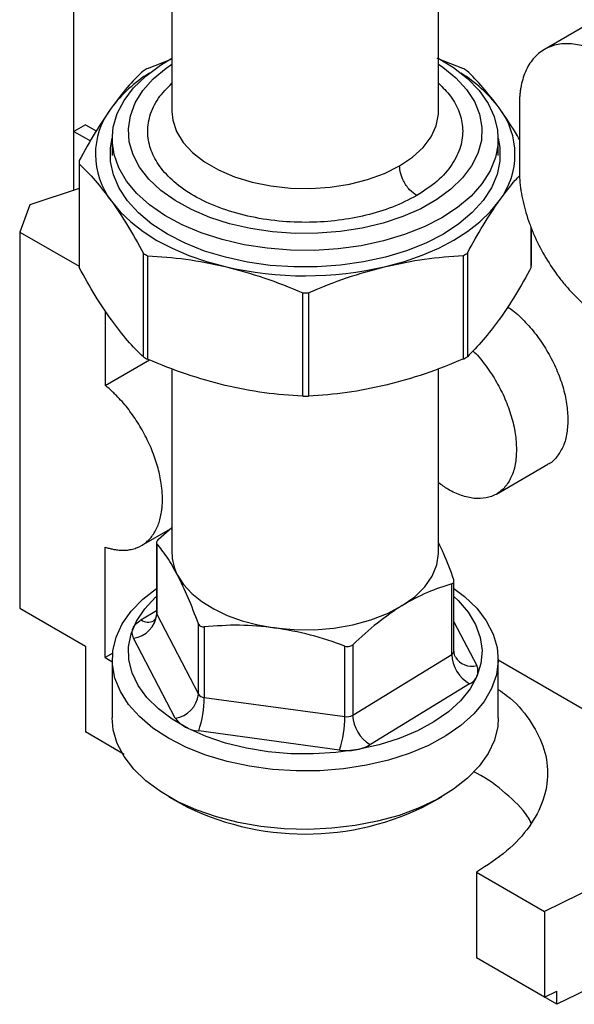
# Model space of a CAD drawing. Units: millimetres. Extents: x 10 to 416, y 10 to 287.
# Drawn here: x 331 to 344, y 77 to 102 of the extents above; entities that cross this region are included whole.
import ezdxf

# ---------------------------------------------------------------- set-up
doc = ezdxf.new("R2010")
doc.units = ezdxf.units.MM

msp = doc.modelspace()

# ---------------------------------------------------------------- linework, layer by layer
at = {"color": 7, "linetype": 'Continuous', "lineweight": 25}
for p, q in [((334.327, 110.088), (334.327, 99.245)), ((331.899, 97.297), (331.899, 107.899)), ((340.927, 99.245), (340.927, 104.327)), ((346.888, 102.709), (343.551, 100.783)), ((334.327, 100.543), (333.71, 100.305)), ((341.531, 100.312), (340.898, 100.556)), ((342.93, 99.409), (342.93, 97.776)), ((332.182, 98.918), (331.899, 98.754)), ((331.899, 98.754), (332.306, 98.52)), ((331.899, 97.297), (331.899, 98.754)), ((332.182, 98.918), (332.449, 98.764)), ((332.846, 98.566), (332.846, 98.159)), ((342.407, 98.159), (342.407, 98.566)), ((332.027, 97.995), (332.027, 95.432)), ((332.027, 97.95), (332.027, 95.387)), ((332.027, 97.339), (330.808, 96.935)), ((330.808, 96.935), (330.556, 96.264)), ((330.556, 96.264), (330.556, 86.956)), ((330.556, 96.264), (332.027, 95.415)), ((343.226, 95.397), (343.226, 96.377)), ((343.227, 95.432), (343.227, 96.376)), ((333.624, 93.171), (333.624, 95.734)), ((333.723, 95.677), (333.723, 93.115)), ((341.543, 93.122), (341.543, 95.684)), ((341.642, 95.741), (341.642, 93.179)), ((337.566, 92.2), (337.566, 94.762)), ((337.705, 94.762), (337.705, 92.2)), ((332.677, 94.315), (332.677, 92.467)), ((332.677, 92.467), (333.768, 93.097)), ((334.327, 92.883), (334.327, 88.324)), ((340.927, 88.324), (340.927, 92.883)), ((342.363, 89.78), (343.635, 90.515)), ((333.997, 88.663), (334.327, 88.951)), ((333.573, 88.506), (334.294, 88.922)), ((332.677, 85.731), (332.677, 88.467)), ((333.943, 88.576), (333.943, 86.839)), ((333.951, 88.551), (333.951, 86.805)), ((341.256, 85.811), (341.256, 87.556)), ((341.311, 85.89), (341.311, 87.627)), ((330.556, 86.956), (332.182, 86.017)), ((333.951, 86.805), (334.982, 84.826)), ((334.982, 84.826), (334.982, 86.572)), ((335.127, 86.493), (335.127, 84.747)), ((332.182, 86.017), (332.182, 83.894)), ((334.407, 84.237), (333.377, 86.216)), ((338.611, 84.273), (338.611, 86.018)), ((338.803, 86.052), (338.803, 84.306)), ((332.865, 85.839), (332.677, 85.731)), ((338.803, 84.306), (341.256, 85.811)), ((332.677, 85.731), (332.836, 85.64)), ((332.847, 85.686), (332.847, 84.241)), ((342.407, 84.241), (342.407, 85.686)), ((347.314, 82.833), (342.407, 85.666)), ((341.693, 85.083), (339.24, 83.579)), ((335.127, 84.747), (338.611, 84.273)), ((333.147, 83.337), (332.182, 83.894)), ((338.473, 83.446), (334.989, 83.92)), ((333.147, 83.337), (332.89, 83.486)), ((334.246, 82.29), (334.529, 82.127)), ((340.725, 82.127), (341.008, 82.29)), ((341.87, 80.425), (343.553, 79.453)), ((341.87, 80.425), (341.87, 78.302)), ((345.847, 80.578), (343.553, 79.453)), ((343.553, 79.453), (343.553, 77.33)), ((343.553, 77.33), (341.87, 78.302)), ((343.859, 77.153), (342.143, 78.144)), ((344.91, 77.669), (343.859, 77.153)), ((343.553, 77.33), (343.859, 77.48)), ((343.859, 77.153), (343.859, 77.48))]:
    msp.add_line(p, q, dxfattribs=at)
at = {"color": 8, "linetype": 'Continuous', "lineweight": 25}
for p, q in [((333.56, 86.665), (333.943, 86.9)), ((341.311, 86.62), (341.877, 85.533))]:
    msp.add_line(p, q, dxfattribs=at)
at = {"color": 7, "linetype": 'Continuous', "lineweight": 25, "flags": 128}
for points in [[(333.011, 97.848), (332.893, 98.181), (332.847, 98.52), (332.873, 98.859), (332.972, 99.194), (333.141, 99.519), (333.378, 99.83), (333.679, 100.122), (334.04, 100.391), (334.327, 100.563)], [(340.917, 100.568), (341.3, 100.333), (341.648, 100.059), (341.935, 99.762), (342.157, 99.447), (342.31, 99.119), (342.392, 98.783), (342.402, 98.443), (342.34, 98.105), (342.206, 97.774), (342.003, 97.456), (341.733, 97.154), (341.401, 96.873), (341.012, 96.618), (340.572, 96.393), (340.087, 96.2), (339.564, 96.044), (339.013, 95.925), (338.44, 95.847), (337.855, 95.81), (337.266, 95.815), (336.683, 95.861), (336.115, 95.948), (335.569, 96.076), (335.054, 96.24), (334.579, 96.441), (334.149, 96.673), (333.772, 96.934), (333.454, 97.22), (333.199, 97.526), (333.011, 97.848), (333.011, 97.848)], [(340.927, 100.418), (341.033, 100.345), (341.357, 100.081), (341.62, 99.794), (341.817, 99.491), (341.946, 99.176), (342.004, 98.853), (341.99, 98.529), (341.904, 98.209), (341.748, 97.898), (341.524, 97.601), (341.236, 97.323), (340.89, 97.068), (340.489, 96.841), (340.042, 96.645), (339.554, 96.484), (339.036, 96.361), (338.494, 96.276), (337.937, 96.233), (337.376, 96.23), (336.819, 96.27), (336.275, 96.35), (335.753, 96.469), (335.262, 96.626), (334.81, 96.818), (334.404, 97.042), (334.051, 97.294), (333.757, 97.57), (333.526, 97.865), (333.363, 98.175), (333.27, 98.495), (333.248, 98.819), (333.298, 99.141), (333.419, 99.458), (333.609, 99.763), (333.865, 100.051), (334.183, 100.318), (334.327, 100.418)], [(341.048, 96.214), (340.612, 95.99), (340.133, 95.799), (339.616, 95.642), (339.071, 95.522), (338.505, 95.441), (337.926, 95.4), (337.342, 95.399), (336.763, 95.439), (336.196, 95.519), (335.651, 95.638), (335.134, 95.794), (334.653, 95.985), (334.216, 96.208), (333.828, 96.46), (333.496, 96.737), (333.224, 97.035), (333.016, 97.349), (332.876, 97.676), (332.805, 98.011), (332.804, 98.347), (332.847, 98.589)], [(342.407, 98.589), (342.449, 98.356), (342.45, 98.019), (342.38, 97.685), (342.242, 97.358), (342.036, 97.043), (341.765, 96.744), (341.435, 96.467), (341.048, 96.214)], [(332.826, 97.03), (333.045, 96.764), (333.308, 96.512), (333.612, 96.275), (333.955, 96.057), (334.334, 95.86), (334.744, 95.685), (335.183, 95.534), (335.644, 95.408)], [(339.624, 95.412), (340.085, 95.538), (340.522, 95.69), (340.932, 95.866), (341.309, 96.064), (341.651, 96.283), (341.955, 96.519), (342.217, 96.772), (342.434, 97.039)], [(336.869, 86.47), (337.356, 86.425), (337.85, 86.423), (338.338, 86.464), (338.81, 86.546), (339.256, 86.667), (339.666, 86.826), (340.03, 87.018), (340.34, 87.239), (340.59, 87.485), (340.773, 87.749), (340.886, 88.026), (340.927, 88.31), (340.927, 88.324)], [(334.466, 87.776), (334.617, 87.542), (334.82, 87.322), (335.07, 87.119), (335.365, 86.937), (335.698, 86.778), (336.064, 86.646), (336.456, 86.543), (336.869, 86.47)], [(341.107, 83.794), (340.678, 83.561), (340.203, 83.361), (339.689, 83.196), (339.143, 83.069), (338.574, 82.981), (337.991, 82.934), (337.403, 82.929), (336.818, 82.966), (336.245, 83.044), (335.693, 83.162), (335.17, 83.318), (334.685, 83.51), (334.244, 83.736), (333.855, 83.99), (333.523, 84.271), (333.253, 84.573), (333.049, 84.891), (332.914, 85.222), (332.852, 85.56), (332.861, 85.9), (332.943, 86.236), (333.095, 86.564), (333.317, 86.879), (333.604, 87.176), (333.943, 87.444)], [(340.816, 84.141), (340.406, 83.92), (339.95, 83.731), (339.456, 83.577), (338.932, 83.46), (338.387, 83.384), (337.829, 83.348), (337.268, 83.354), (336.712, 83.401), (336.172, 83.489), (335.656, 83.616), (335.172, 83.78), (334.728, 83.978), (334.332, 84.208), (333.99, 84.465), (333.708, 84.745), (333.49, 85.044), (333.34, 85.356), (333.26, 85.677), (333.252, 86.001), (333.316, 86.323), (333.451, 86.637), (333.654, 86.939), (333.922, 87.224), (333.943, 87.242)], [(341.311, 87.242), (341.413, 87.146), (341.663, 86.856), (341.848, 86.55), (341.963, 86.233), (342.007, 85.91), (341.979, 85.586), (341.879, 85.267), (341.71, 84.958), (341.473, 84.665), (341.174, 84.391), (340.816, 84.141)], [(341.311, 87.444), (341.572, 87.244), (341.874, 86.952), (342.112, 86.641), (342.281, 86.316), (342.38, 85.981), (342.407, 85.641), (342.361, 85.303), (342.243, 84.97), (342.056, 84.648), (341.801, 84.341), (341.484, 84.055), (341.107, 83.794)], [(342.407, 84.241), (342.393, 84.027), (342.311, 83.691), (342.158, 83.362), (341.937, 83.048), (341.65, 82.751), (341.302, 82.477), (340.899, 82.229), (340.446, 82.013), (339.95, 81.829), (339.419, 81.683), (338.861, 81.575), (338.284, 81.508), (337.697, 81.482), (337.109, 81.498), (336.529, 81.555), (335.966, 81.653), (335.428, 81.791), (334.923, 81.966), (334.459, 82.175), (334.043, 82.415), (333.681, 82.683), (333.38, 82.975), (333.142, 83.286), (332.973, 83.611), (332.874, 83.946), (332.847, 84.241)]]:
    msp.add_lwpolyline(points, dxfattribs=at)
at = {"color": 8, "linetype": 'Continuous', "lineweight": 25, "flags": 128}
for points in [[(334.327, 99.245), (334.348, 99.029), (334.441, 98.749), (334.604, 98.48), (334.835, 98.229), (335.129, 98), (335.478, 97.799), (335.875, 97.63), (336.312, 97.498), (336.778, 97.404), (337.262, 97.351), (337.755, 97.341), (338.245, 97.374), (338.721, 97.448), (339.173, 97.562), (339.59, 97.714), (339.964, 97.9)], [(339.964, 97.9), (340.285, 98.116), (340.547, 98.357), (340.743, 98.618), (340.87, 98.894), (340.925, 99.177), (340.927, 99.245)]]:
    msp.add_lwpolyline(points, dxfattribs=at)
at = {"color": 7, "linetype": 'Continuous', "lineweight": 25}
for centre, radius, start, end in [((335.587, 97.255), 3.457, 121.6935, 143.1705), ((336.301, 95.719), 5.268, 119.455, 120.6922), ((339.659, 97.246), 3.469, 37.0509, 58.2805), ((338.941, 95.698), 5.292, 59.4627, 60.696), ((334.314, 98.183), 1.882, 142.5445, 217.7605), ((340.94, 98.184), 1.882, 322.5445, 37.7605), ((333.893, 97.995), 1.866, 178.9171, 181.3879), ((336.313, 100.292), 5.292, 239.4627, 240.696), ((338.953, 100.271), 5.268, 299.455, 300.6922), ((333.893, 95.432), 1.867, 180.0006, 181.3879), ((337.627, 103.922), 8.742, 256.893, 283.2093), ((341.36, 95.432), 1.866, 358.9171, 0.0005), ((337.627, 104.462), 9.7, 269.6394, 270.4629), ((336.313, 97.729), 5.292, 239.4627, 240.696), ((338.953, 97.708), 5.268, 299.455, 300.6922), ((337.627, 101.9), 9.7, 269.6394, 270.4629), ((335.495, 88.33), 1.169, 180.2787, 208.2961), ((333.292, 86.873), 0.663, 277.3734, 354.1034), ((342.154, 85.855), 0.899, 182.8268, 239.1521), ((341.563, 85.399), 0.342, 292.4962, 23.0492), ((334.322, 84.895), 0.663, 277.3734, 354.1034), ((335.136, 84.937), 0.19, 215.6704, 267.2816), ((332.558, 84.75), 2.569, 341.151, 359.9355), ((338.658, 84.571), 0.302, 261.0682, 298.616), ((339.7, 84.35), 0.899, 182.8268, 239.1521), ((335.026, 84.681), 0.761, 215.6704, 267.2816), ((336.042, 84.276), 2.569, 341.151, 359.9355), ((338.661, 84.639), 1.208, 261.0683, 298.616), ((337.627, 88.064), 6.697, 242.4447, 297.5563)]:
    msp.add_arc(centre, radius, start, end, dxfattribs=at)
at = {"color": 8, "linetype": 'Continuous', "lineweight": 25}
for centre, radius, start, end in [((334.014, 86.839), 0.0708, 180.2787, 208.2961), ((333.736, 86.92), 0.309, 235.5016, 296.6282), ((341.213, 85.899), 0.0981, 296.1929, 354.8187), ((341.757, 86.005), 0.487, 212.2366, 284.2444)]:
    msp.add_arc(centre, radius, start, end, dxfattribs=at)
at = {"color": 7, "linetype": 'Continuous', "lineweight": 25}
for points, knots in [([(345.051, 100.634), (345.033, 100.645), (344.996, 100.666), (344.941, 100.695), (344.885, 100.723), (344.83, 100.749), (344.775, 100.773), (344.72, 100.796), (344.616, 100.835), (344.464, 100.882), (344.267, 100.918), (344.074, 100.928), (343.825, 100.903), (343.541, 100.801), (343.31, 100.607), (343.165, 100.403), (343.077, 100.231), (343.009, 100.041), (342.971, 99.873), (342.949, 99.733), (342.938, 99.628), (342.931, 99.521), (342.931, 99.446), (342.93, 99.409)], [0, 0, 0, 0, 0.0166758, 0.0333248, 0.0499584, 0.066588, 0.083225, 0.0998809, 0.1165668, 0.1783087, 0.2400926, 0.304408, 0.3687669, 0.5000033, 0.6312397, 0.6955541, 0.759914, 0.8216538, 0.8834398, 0.9126016, 0.9417081, 0.9708205, 1, 1, 1, 1]), ([(333.612, 100.248), (333.482, 100.12), (333.22, 99.862), (332.953, 99.506), (332.82, 99.328)], [0, 0, 0, 0, 0.497322, 1, 1, 1, 1]), ([(342.428, 99.336), (342.294, 99.513), (342.026, 99.868), (341.762, 100.126), (341.63, 100.256)], [0, 0, 0, 0, 0.497046, 1, 1, 1, 1]), ([(332.82, 99.328), (332.687, 99.134), (332.421, 98.743), (332.159, 98.269), (332.027, 98.03)], [0, 0, 0, 0, 0.497046, 1, 1, 1, 1]), ([(342.93, 98.555), (342.897, 98.613), (342.732, 98.905), (342.563, 99.144), (342.428, 99.336)], [0, 0, 0, 0, 0.198223, 1, 1, 1, 1]), ([(332.027, 97.95), (332.158, 97.821), (332.422, 97.563), (332.691, 97.209), (332.826, 97.03)], [0, 0, 0, 0, 0.497322, 1, 1, 1, 1]), ([(340.389, 97.165), (340.328, 97.209), (340.203, 97.299), (340.061, 97.513), (339.978, 97.726), (339.968, 97.843), (339.964, 97.9)], [0, 0, 0, 0, 0.27026, 0.562428, 0.789736, 1, 1, 1, 1]), ([(342.93, 97.776), (342.93, 97.756), (342.931, 97.717), (342.932, 97.656), (342.936, 97.595), (342.94, 97.533), (342.946, 97.471), (342.952, 97.408), (342.961, 97.344), (342.98, 97.215), (343.018, 97.016), (343.088, 96.746), (343.179, 96.474), (343.322, 96.117), (343.542, 95.68), (343.81, 95.271), (344.048, 94.968), (344.238, 94.754), (344.437, 94.558), (344.606, 94.411), (344.743, 94.305), (344.846, 94.232), (344.948, 94.163), (345.017, 94.123), (345.052, 94.102)], [0, 0, 0, 0, 0.015509, 0.030992, 0.046459, 0.061917, 0.077377, 0.092847, 0.108337, 0.123856, 0.186955, 0.250099, 0.313197, 0.376341, 0.500004, 0.623668, 0.686767, 0.74991, 0.813009, 0.876153, 0.907143, 0.938065, 0.968993, 1, 1, 1, 1]), ([(342.434, 97.039), (342.567, 97.22), (342.736, 97.452), (342.903, 97.622), (342.94, 97.66)], [0, 0, 0, 0, 0.781501, 1, 1, 1, 1]), ([(332.826, 97.03), (332.959, 96.836), (333.228, 96.446), (333.491, 95.972), (333.624, 95.734)], [0, 0, 0, 0, 0.4970459, 1, 1, 1, 1]), ([(341.642, 95.741), (341.772, 95.977), (342.034, 96.452), (342.3, 96.842), (342.434, 97.039)], [0, 0, 0, 0, 0.497322, 1, 1, 1, 1]), ([(333.723, 95.677), (334.038, 95.656), (334.673, 95.613), (335.319, 95.477), (335.644, 95.408)], [0, 0, 0, 0, 0.497322, 1, 1, 1, 1]), ([(339.624, 95.412), (339.945, 95.48), (340.59, 95.618), (341.224, 95.662), (341.543, 95.684)], [0, 0, 0, 0, 0.497046, 1, 1, 1, 1]), ([(332.826, 94.091), (332.692, 94.285), (332.424, 94.675), (332.16, 95.149), (332.027, 95.387)], [0, 0, 0, 0, 0.497046, 1, 1, 1, 1]), ([(335.644, 95.408), (335.965, 95.323), (336.612, 95.152), (337.246, 94.893), (337.566, 94.762)], [0, 0, 0, 0, 0.497046, 1, 1, 1, 1]), ([(337.705, 94.762), (338.02, 94.892), (338.654, 95.152), (339.3, 95.325), (339.624, 95.412)], [0, 0, 0, 0, 0.497322, 1, 1, 1, 1]), ([(343.226, 95.397), (343.096, 95.161), (342.834, 94.686), (342.568, 94.296), (342.434, 94.099)], [0, 0, 0, 0, 0.497322, 1, 1, 1, 1]), ([(342.639, 94.412), (342.682, 94.384), (342.835, 94.282), (343.089, 94.035), (343.385, 93.686), (343.643, 93.29), (343.856, 92.869), (344.013, 92.437), (344.114, 92.009), (344.126, 91.745), (344.133, 91.613)], [0, 0, 0, 0, 0.052087, 0.187503, 0.322919, 0.458335, 0.593751, 0.729168, 0.864584, 1, 1, 1, 1]), ([(333.624, 93.171), (333.493, 93.3), (333.229, 93.557), (332.961, 93.912), (332.826, 94.091)], [0, 0, 0, 0, 0.497322, 1, 1, 1, 1]), ([(342.434, 94.099), (342.302, 93.923), (342.035, 93.567), (341.773, 93.309), (341.642, 93.179)], [0, 0, 0, 0, 0.497046, 1, 1, 1, 1]), ([(341.78, 93.324), (341.791, 93.314), (341.908, 93.206), (342.11, 92.947), (342.371, 92.557), (342.583, 92.134), (342.74, 91.703), (342.841, 91.274), (342.854, 91.011), (342.86, 90.879)], [0, 0, 0, 0, 0.016471, 0.180393, 0.344314, 0.508236, 0.672157, 0.836079, 1, 1, 1, 1]), ([(335.644, 92.469), (335.323, 92.554), (334.677, 92.725), (334.042, 92.984), (333.723, 93.115)], [0, 0, 0, 0, 0.497046, 1, 1, 1, 1]), ([(341.543, 93.122), (341.228, 92.992), (340.594, 92.732), (339.949, 92.559), (339.624, 92.472)], [0, 0, 0, 0, 0.4973222, 1, 1, 1, 1]), ([(334.091, 89.651), (334.091, 89.669), (334.091, 89.706), (334.089, 89.763), (334.086, 89.819), (334.081, 89.877), (334.076, 89.935), (334.063, 90.036), (334.04, 90.181), (333.997, 90.373), (333.94, 90.571), (333.847, 90.839), (333.7, 91.174), (333.517, 91.497), (333.353, 91.739), (333.225, 91.91), (333.091, 92.07), (332.97, 92.2), (332.863, 92.305), (332.771, 92.389), (332.708, 92.441), (332.677, 92.467)], [0, 0, 0, 0, 0.019779, 0.039533, 0.059279, 0.079029, 0.098799, 0.118603, 0.180541, 0.24254, 0.306404, 0.370328, 0.500005, 0.629682, 0.693546, 0.757471, 0.819409, 0.881408, 0.920944, 0.960436, 1, 1, 1, 1]), ([(337.566, 92.2), (337.25, 92.221), (336.615, 92.264), (335.969, 92.4), (335.644, 92.469)], [0, 0, 0, 0, 0.497322, 1, 1, 1, 1]), ([(339.624, 92.472), (339.303, 92.404), (338.658, 92.266), (338.024, 92.222), (337.705, 92.2)], [0, 0, 0, 0, 0.497046, 1, 1, 1, 1]), ([(344.133, 91.613), (344.126, 91.489), (344.113, 91.24), (344.014, 90.926), (343.853, 90.684), (343.721, 90.546), (343.636, 90.515), (343.635, 90.515)], [0, 0, 0, 0, 0.249974, 0.499949, 0.749923, 0.999898, 1, 1, 1, 1]), ([(342.86, 90.879), (342.854, 90.754), (342.841, 90.505), (342.74, 90.193), (342.583, 89.943), (342.371, 89.767), (342.112, 89.671), (341.816, 89.659), (341.496, 89.733), (341.194, 89.866), (341.005, 90.004), (340.927, 90.062)], [0, 0, 0, 0, 0.114772, 0.229544, 0.344316, 0.459087, 0.573859, 0.688631, 0.803403, 0.918175, 1, 1, 1, 1]), ([(332.677, 88.467), (332.693, 88.462), (332.724, 88.451), (332.771, 88.438), (332.817, 88.426), (332.862, 88.416), (332.908, 88.407), (332.985, 88.395), (333.091, 88.386), (333.225, 88.392), (333.353, 88.414), (333.517, 88.468), (333.7, 88.579), (333.847, 88.744), (333.94, 88.905), (333.996, 89.038), (334.04, 89.18), (334.067, 89.314), (334.082, 89.436), (334.09, 89.541), (334.091, 89.614), (334.091, 89.651)], [0, 0, 0, 0, 0.019783, 0.03954, 0.059286, 0.079035, 0.098803, 0.118603, 0.180541, 0.24254, 0.306403, 0.370328, 0.500005, 0.629682, 0.693545, 0.75747, 0.819408, 0.881407, 0.920937, 0.96043, 1, 1, 1, 1]), ([(333.997, 88.663), (333.985, 88.65), (333.96, 88.625), (333.942, 88.589), (333.942, 88.564), (333.949, 88.554), (333.951, 88.551)], [0, 0, 0, 0, 0.289501, 0.579559, 0.859917, 1, 1, 1, 1]), ([(334.466, 87.776), (334.38, 87.931), (334.206, 88.244), (334.037, 88.448), (333.951, 88.551)], [0, 0, 0, 0, 0.4950329, 1, 1, 1, 1]), ([(340.927, 88.574), (340.966, 88.492), (341.094, 88.227), (341.217, 87.897), (341.302, 87.669)], [0, 0, 0, 0, 0.309859, 1, 1, 1, 1]), ([(334.982, 86.572), (334.898, 86.793), (334.729, 87.239), (334.554, 87.596), (334.466, 87.776)], [0, 0, 0, 0, 0.49581, 1, 1, 1, 1]), ([(341.256, 87.556), (341.057, 87.492), (340.654, 87.363), (340.033, 87.039), (339.409, 86.601), (339.006, 86.236), (338.803, 86.052)], [0, 0, 0, 0, 0.247904, 0.499998, 0.747515, 1, 1, 1, 1]), ([(341.256, 87.556), (341.269, 87.561), (341.294, 87.572), (341.311, 87.605), (341.312, 87.639), (341.305, 87.661), (341.302, 87.669)], [0, 0, 0, 0, 0.289501, 0.579558, 0.859915, 1, 1, 1, 1]), ([(333.944, 86.855), (333.941, 86.807), (333.937, 86.734), (333.899, 86.666), (333.883, 86.651), (333.874, 86.644)], [0, 0, 0, 0, 0.473305, 0.7309105, 1, 1, 1, 1]), ([(333.377, 86.216), (333.362, 86.255), (333.332, 86.333), (333.356, 86.456), (333.429, 86.572), (333.517, 86.634), (333.56, 86.665)], [0, 0, 0, 0, 0.245667, 0.5, 0.754333, 1, 1, 1, 1]), ([(334.982, 86.572), (334.989, 86.557), (335.002, 86.532), (335.039, 86.505), (335.08, 86.491), (335.113, 86.492), (335.127, 86.493)], [0, 0, 0, 0, 0.289348, 0.500029, 0.789007, 1, 1, 1, 1]), ([(336.869, 86.47), (336.577, 86.499), (335.988, 86.558), (335.416, 86.515), (335.127, 86.493)], [0, 0, 0, 0, 0.495033, 1, 1, 1, 1]), ([(338.611, 86.018), (338.328, 86.117), (337.756, 86.316), (337.166, 86.418), (336.869, 86.47)], [0, 0, 0, 0, 0.495809, 1, 1, 1, 1]), ([(338.611, 86.018), (338.631, 86.013), (338.671, 86.002), (338.731, 86.009), (338.775, 86.028), (338.796, 86.046), (338.803, 86.052)], [0, 0, 0, 0, 0.289501, 0.579558, 0.859915, 1, 1, 1, 1]), ([(341.346, 85.743), (341.336, 85.763), (341.315, 85.806), (341.317, 85.861), (341.318, 85.89)], [0, 0, 0, 0, 0.469517, 1, 1, 1, 1]), ([(342.407, 84.945), (342.478, 84.897), (342.804, 84.676), (343.198, 84.204), (343.552, 83.555), (343.665, 82.874), (343.551, 82.193), (343.204, 81.541), (342.655, 80.933), (342.132, 80.594), (341.87, 80.425)], [0, 0, 0, 0, 0.038446, 0.175811, 0.313176, 0.450541, 0.587905, 0.72527, 0.862635, 1, 1, 1, 1]), ([(343.221, 81.644), (343.193, 81.698), (343.054, 81.958), (342.597, 82.375), (342.138, 82.747), (341.825, 82.895), (341.802, 82.906)], [0, 0, 0, 0, 0.109761, 0.538061, 0.966361, 1, 1, 1, 1])]:
    msp.add_open_spline(points, degree=3, knots=knots, dxfattribs=at)
at = {"color": 8, "linetype": 'Continuous', "lineweight": 25}
for points, knots in [([(340.389, 97.165), (340.195, 97.065), (339.815, 96.87), (339.149, 96.669), (338.453, 96.541), (337.72, 96.49), (336.957, 96.522), (336.194, 96.644), (335.48, 96.856), (334.859, 97.147), (334.365, 97.494), (334.012, 97.876), (333.793, 98.278), (333.704, 98.701), (333.76, 99.141), (333.956, 99.57), (334.207, 99.825), (334.327, 99.947)], [0, 0, 0, 0, 0.06851, 0.133985, 0.196732, 0.26051, 0.327776, 0.397451, 0.468192, 0.538528, 0.607039, 0.672512, 0.735259, 0.799039, 0.866305, 0.93598, 1, 1, 1, 1]), ([(340.927, 99.945), (341.033, 99.84), (341.26, 99.616), (341.459, 99.231), (341.55, 98.809), (341.495, 98.368), (341.282, 97.929), (340.921, 97.513), (340.566, 97.281), (340.389, 97.165)], [0, 0, 0, 0, 0.120808, 0.257175, 0.395788, 0.541976, 0.693399, 0.847139, 1, 1, 1, 1])]:
    msp.add_open_spline(points, degree=3, knots=knots, dxfattribs=at)

doc.saveas('drawing.dxf')
